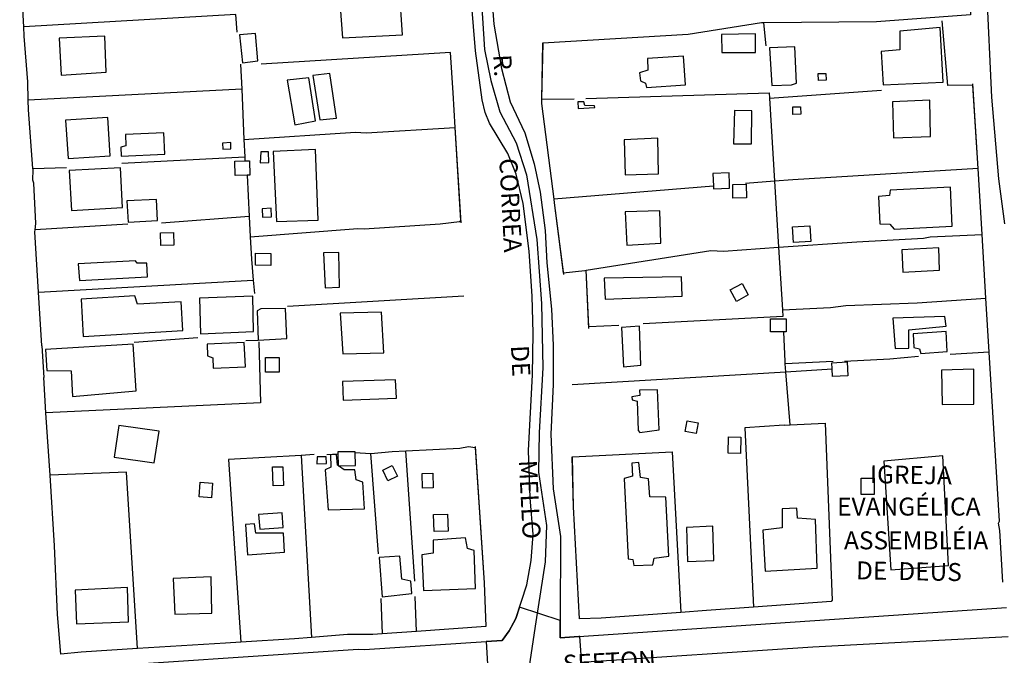
# Model space of a CAD drawing. Units: millimetres. Extents: x 185523 to 187939, y 1679829 to 1682603.
# Drawn here: x 187094 to 187231, y 1682161 to 1682249 of the extents above; entities that cross this region are included whole.
import ezdxf
from ezdxf.enums import TextEntityAlignment as Align

# ---------------------------------------------------------------- set-up
doc = ezdxf.new("R2010")
doc.units = ezdxf.units.MM
doc.header["$MEASUREMENT"] = 0
for name, color, linetype in [('V-CRUZAMENTO', 1, 'Continuous'), ('V-EDIFICACAO', 2, 'Continuous'), ('V-EIXO_DE_LOGRADOURO', 130, 'Continuous'), ('V-LOTE', 1, 'Continuous'), ('V-NOME_DOS_LOGRADOUROS', 7, 'Continuous'), ('V-QUADRA', 20, 'Continuous'), ('V-TEMPLO', 210, 'Continuous'), ('V-TESTADA', 4, 'Continuous')]:
    doc.layers.add(name, color=color, linetype=linetype)

msp = doc.modelspace()

# ---------------------------------------------------------------- linework, layer by layer
at = {"layer": 'V-CRUZAMENTO'}
msp.add_lwpolyline([(187171.66, 1682163.48), (187171.51, 1682163.47), (187168.89, 1682163.29), (187168.9, 1682165.71), (187163.26, 1682167.58), (187162.73, 1682165.97), (187162.41, 1682165.36), (187161.83, 1682164.27), (187160.82, 1682162.93), (187158.59, 1682162.78), (187159.04, 1682155.67), (187159.59, 1682155.7), (187160.61, 1682155.45), (187161.36, 1682154.85), (187162, 1682153.48), (187162.21, 1682152.35), (187162.4, 1682151.3), (187169.37, 1682151.73), (187169.32, 1682152.62), (187169.23, 1682154.05), (187169.43, 1682155.12), (187170.02, 1682155.88), (187171.39, 1682156.41), (187172.14, 1682156.46)], close=True, dxfattribs=at)
at = {"layer": 'V-EDIFICACAO'}
for points in [[(187138.12, 1682253.01), (187138.6, 1682246.8), (187146.97, 1682247.21), (187146.53, 1682253.48), (187138.12, 1682253.01)], [(187216.19, 1682247.71), (187216.22, 1682245.14), (187213.61, 1682244.88), (187213.9, 1682240.23), (187222.25, 1682240.62), (187221.8, 1682248.21), (187216.19, 1682247.71)], [(187099.17, 1682246.73), (187099.45, 1682241.6), (187105.7, 1682242), (187105.51, 1682247.04), (187099.17, 1682246.73)], [(187124.28, 1682247.23), (187124.67, 1682243.33), (187126.82, 1682243.61), (187126.49, 1682247.38), (187124.28, 1682247.23)], [(187191.37, 1682247.26), (187191.44, 1682244.73), (187196.12, 1682244.77), (187196.13, 1682247.34), (187191.37, 1682247.26)], [(187198.07, 1682245.42), (187198.37, 1682240.17), (187201.13, 1682240.23), (187201.8, 1682240.5), (187201.59, 1682245.55), (187198.07, 1682245.42)], [(187181.07, 1682243.92), (187181.12, 1682242.27), (187179.98, 1682241.93), (187180.11, 1682240.82), (187180.78, 1682240.5), (187180.92, 1682239.9), (187186.34, 1682240.23), (187186.07, 1682244.23), (187181.07, 1682243.92)], [(187130.91, 1682240.89), (187131.97, 1682234.68), (187134.86, 1682235.23), (187133.9, 1682241.23), (187130.91, 1682240.89)], [(187134.49, 1682241.53), (187135.44, 1682235.39), (187137.76, 1682235.61), (187136.84, 1682241.83), (187134.49, 1682241.53)], [(187204.85, 1682241.82), (187205.91, 1682241.84), (187205.93, 1682240.89), (187204.87, 1682240.87), (187204.85, 1682241.82)], [(187171.38, 1682237.89), (187171.44, 1682236.98), (187173.72, 1682237.11), (187173.71, 1682237.35), (187172.36, 1682237.36), (187172.2, 1682237.89), (187171.38, 1682237.89)], [(187201.29, 1682237.18), (187202.39, 1682237.21), (187202.42, 1682236.17), (187201.32, 1682236.14), (187201.29, 1682237.18)], [(187215.17, 1682237.88), (187215.34, 1682232.89), (187220.48, 1682233.05), (187220.36, 1682238.13), (187215.17, 1682237.88)], [(187100.03, 1682235.34), (187100.43, 1682229.98), (187106.24, 1682230.39), (187105.92, 1682235.71), (187100.03, 1682235.34)], [(187193.2, 1682236.68), (187193.03, 1682232.06), (187195.56, 1682232.04), (187195.6, 1682236.62), (187193.2, 1682236.68)], [(187108.39, 1682233.35), (187108.44, 1682231.78), (187107.72, 1682231.56), (187107.79, 1682230.31), (187113.86, 1682230.6), (187113.73, 1682233.58), (187108.39, 1682233.35)], [(187177.81, 1682232.62), (187177.97, 1682227.73), (187182.62, 1682227.88), (187182.51, 1682232.83), (187177.81, 1682232.62)], [(187121.91, 1682232.13), (187121.95, 1682231.31), (187123.08, 1682231.33), (187123.05, 1682232.24), (187121.91, 1682232.13)], [(187127.22, 1682230.93), (187127.15, 1682229.38), (187128.37, 1682229.43), (187128.32, 1682230.92), (187127.22, 1682230.93)], [(187128.97, 1682230.96), (187129.41, 1682221.25), (187135.21, 1682221.44), (187134.83, 1682231.24), (187128.97, 1682230.96)], [(187100.53, 1682228.34), (187100.87, 1682222.75), (187107.96, 1682223.17), (187107.71, 1682228.68), (187100.53, 1682228.34)], [(187125.03, 1682229.66), (187125.64, 1682229.67), (187125.68, 1682227.68), (187125.33, 1682227.67), (187123.67, 1682227.64), (187123.63, 1682229.63)], [(187192.47, 1682226.43), (187192.42, 1682227.99), (187190.19, 1682227.91), (187190.25, 1682226.15), (187190.26, 1682225.8), (187192.49, 1682225.87)], [(187192.93, 1682226.38), (187194.83, 1682226.42), (187194.87, 1682224.52), (187192.97, 1682224.49), (187192.93, 1682226.38)], [(187214.85, 1682225.61), (187214.77, 1682224.86), (187213.24, 1682224.69), (187213.42, 1682220.93), (187214.8, 1682220.85), (187215.41, 1682220.16), (187223.51, 1682220.6), (187223.27, 1682226.03), (187214.85, 1682225.61)], [(187108.58, 1682224.1), (187108.74, 1682221.16), (187112.87, 1682221.35), (187112.72, 1682224.31), (187108.58, 1682224.1)], [(187127.4, 1682222.99), (187127.47, 1682221.83), (187128.72, 1682221.86), (187128.67, 1682223.07), (187127.4, 1682222.99)], [(187177.94, 1682222.6), (187178.21, 1682217.93), (187182.94, 1682218.23), (187182.81, 1682222.74), (187177.94, 1682222.6)], [(187201.28, 1682220.48), (187203.67, 1682220.62), (187203.8, 1682218.44), (187201.41, 1682218.29), (187201.28, 1682220.48)], [(187113.25, 1682219.64), (187115.07, 1682219.72), (187115.14, 1682217.96), (187113.32, 1682217.89), (187113.25, 1682219.64)], [(187126.51, 1682216.81), (187128.62, 1682216.79), (187128.61, 1682215.13), (187126.5, 1682215.15), (187126.51, 1682216.81)], [(187135.98, 1682216.85), (187136.18, 1682212.01), (187138.18, 1682212.09), (187138.08, 1682216.94), (187135.98, 1682216.85)], [(187216.48, 1682217.31), (187216.61, 1682214.16), (187221.73, 1682214.48), (187221.62, 1682217.57), (187216.48, 1682217.31)], [(187101.79, 1682215.33), (187101.97, 1682213.03), (187111.45, 1682213.53), (187111.36, 1682215.44), (187110.02, 1682215.44), (187109.8, 1682215.75), (187101.79, 1682215.33)], [(187175.06, 1682213.34), (187175.17, 1682210.43), (187185.91, 1682210.83), (187185.8, 1682213.55), (187175.06, 1682213.34)], [(187194.24, 1682212.6), (187195.09, 1682211.01), (187193.44, 1682210.12), (187192.58, 1682211.72), (187194.24, 1682212.6)], [(187102.21, 1682210.41), (187102.48, 1682205.23), (187116.37, 1682206.05), (187116.12, 1682210.04), (187110.06, 1682209.73), (187109.68, 1682210.87), (187102.21, 1682210.41)], [(187118.7, 1682210.55), (187118.82, 1682205.61), (187126.2, 1682205.94), (187126.12, 1682210.82), (187118.7, 1682210.55)], [(187127.25, 1682209.08), (187126.73, 1682208.79), (187126.87, 1682204.74), (187130.86, 1682204.95), (187130.68, 1682209.12), (187127.25, 1682209.08)], [(187138.28, 1682208.48), (187138.64, 1682202.8), (187144.37, 1682202.94), (187144.02, 1682208.62), (187138.28, 1682208.48)], [(187200.04, 1682205.88), (187198.18, 1682205.88), (187198.18, 1682207.71), (187200.37, 1682207.71), (187200.37, 1682205.88)], [(187215.24, 1682207.76), (187215.57, 1682203.54), (187217.46, 1682203.62), (187217.47, 1682206.18), (187222.66, 1682206.67), (187222.49, 1682208.03), (187215.24, 1682207.76)], [(187177.43, 1682206.49), (187177.73, 1682200.99), (187180.16, 1682201.22), (187179.95, 1682206.67), (187177.43, 1682206.49)], [(187218.07, 1682205.59), (187218.15, 1682203.69), (187218.95, 1682203.53), (187219.13, 1682202.87), (187222.79, 1682203.14), (187222.65, 1682205.93), (187218.07, 1682205.59)], [(187097.27, 1682203.41), (187097.46, 1682200.49), (187100.84, 1682200.44), (187101.03, 1682196.87), (187109.88, 1682197.66), (187109.47, 1682204.15), (187097.27, 1682203.41)], [(187119.78, 1682204.18), (187119.81, 1682202.53), (187120.53, 1682202.24), (187120.61, 1682200.83), (187125.09, 1682201.01), (187124.9, 1682204.4), (187119.78, 1682204.18)], [(187127.9, 1682202.29), (187129.8, 1682202.29), (187129.8, 1682200.27), (187127.9, 1682200.27), (187127.9, 1682202.29)], [(187206.79, 1682200.72), (187206.75, 1682201.58), (187208.88, 1682201.69), (187208.98, 1682199.76), (187206.85, 1682199.65)], [(187222, 1682200.56), (187222.1, 1682195.78), (187226.52, 1682195.82), (187226.49, 1682200.69), (187222, 1682200.56)], [(187138.6, 1682198.97), (187138.7, 1682196.38), (187146.13, 1682196.65), (187145.97, 1682199.22), (187138.6, 1682198.97)], [(187179.98, 1682197.78), (187179.99, 1682197.03), (187178.9, 1682196.82), (187178.94, 1682196.4), (187179.62, 1682196.21), (187179.76, 1682192.13), (187180.02, 1682191.89), (187182.68, 1682192.22), (187182.46, 1682197.81), (187179.98, 1682197.78)], [(187186.6, 1682193.51), (187188.13, 1682193.22), (187187.84, 1682191.73), (187186.3, 1682192.02), (187186.6, 1682193.51)], [(187107.46, 1682192.84), (187106.83, 1682188.43), (187112.39, 1682187.65), (187113.07, 1682192.05), (187107.46, 1682192.84)], [(187192.36, 1682191.25), (187194.05, 1682191.21), (187194, 1682188.95), (187192.31, 1682188.99), (187192.36, 1682191.25)], [(187138.04, 1682187.23), (187140.4, 1682187.27), (187140.37, 1682189.07), (187140.37, 1682189.2), (187137.97, 1682189.17), (187137.97, 1682188.92), (187138, 1682187.26), (187138, 1682187.23)], [(187135.07, 1682188.5), (187135.04, 1682187.52), (187136.36, 1682187.55), (187136.32, 1682188.49), (187135.07, 1682188.5)], [(187138.04, 1682187.23), (187138, 1682187.26), (187137.93, 1682187.31), (187137.76, 1682188.8), (187136.94, 1682188.75), (187136.99, 1682187.05), (187136.2, 1682186.69), (187136.59, 1682181.12), (187141.67, 1682181.26), (187141.45, 1682184.96), (187140.52, 1682185.26), (187140.33, 1682186.68), (187138.83, 1682186.66)], [(187181.4, 1682182.92), (187181.22, 1682185.41), (187180.08, 1682185.59), (187179.86, 1682187.7), (187178.9, 1682187.61), (187178.98, 1682185.8), (187177.84, 1682185.46), (187178.39, 1682174.31), (187179.05, 1682174.19), (187179.19, 1682173.36), (187181.81, 1682173.45), (187181.99, 1682174.37), (187184.02, 1682174.68), (187183.61, 1682182.85), (187181.4, 1682182.92)], [(187128.88, 1682187.07), (187130.31, 1682187.11), (187130.38, 1682184.48), (187128.94, 1682184.45), (187128.88, 1682187.07)], [(187144.2, 1682186.65), (187145.54, 1682187.3), (187146.28, 1682185.78), (187144.94, 1682185.13), (187144.2, 1682186.65)], [(187149.68, 1682186.15), (187151.16, 1682186.19), (187151.21, 1682184.18), (187149.73, 1682184.14), (187149.68, 1682186.15)], [(187118.81, 1682184.96), (187120.52, 1682184.83), (187120.36, 1682182.77), (187118.66, 1682182.9), (187118.81, 1682184.96)], [(187210.83, 1682185.52), (187212.65, 1682185.52), (187212.65, 1682183.23), (187210.83, 1682183.23), (187210.83, 1682185.52)], [(187201.94, 1682179.93), (187201.88, 1682181.36), (187199.8, 1682181.23), (187199.8, 1682178.61), (187197.13, 1682178.28), (187197.44, 1682172.56), (187204.7, 1682172.99), (187204.48, 1682179.77), (187201.94, 1682179.93)], [(187126.92, 1682180.44), (187127.08, 1682178.4), (187130.36, 1682178.64), (187130.22, 1682180.68), (187126.92, 1682180.44)], [(187151.28, 1682180.45), (187153.24, 1682180.52), (187153.33, 1682178.15), (187151.37, 1682178.08), (187151.28, 1682180.45)], [(187126.53, 1682177.88), (187126.35, 1682179.15), (187125.08, 1682179.05), (187125.37, 1682174.86), (187130.52, 1682175.22), (187130.4, 1682177.88), (187126.53, 1682177.88)], [(187186.52, 1682178.63), (187186.65, 1682173.93), (187190.29, 1682174.06), (187190.18, 1682178.82), (187186.52, 1682178.63)], [(187151.23, 1682176.9), (187151.24, 1682175.09), (187149.67, 1682174.84), (187149.9, 1682169.89), (187157.12, 1682170.14), (187156.93, 1682175.45), (187156.01, 1682175.73), (187155.75, 1682177.21), (187151.23, 1682176.9)], [(187143.71, 1682174.49), (187144.12, 1682168.99), (187148.26, 1682169.47), (187148.13, 1682171.19), (187146.86, 1682171.46), (187146.6, 1682174.68), (187143.71, 1682174.49)], [(187115.05, 1682171.57), (187115.27, 1682166.57), (187120.43, 1682166.74), (187120.3, 1682171.79), (187115.05, 1682171.57)], [(187101.37, 1682169.92), (187101.56, 1682165.26), (187108.82, 1682165.54), (187108.66, 1682170.31), (187101.37, 1682169.92)]]:
    msp.add_lwpolyline(points, close=True, dxfattribs=at)
at = {"layer": 'V-EIXO_DE_LOGRADOURO'}
for points in [[(187157.33, 1682276.62), (187157.24, 1682272.71), (187157.47, 1682269.59), (187157.97, 1682251.7), (187158.38, 1682245.18), (187159.25, 1682240.87), (187160.49, 1682236.51), (187162.79, 1682232.2), (187164.21, 1682227.74), (187165.68, 1682218.75), (187166.32, 1682209.8), (187166.5, 1682200.85), (187166, 1682191.86), (187165.91, 1682186.35), (187167.01, 1682178.92), (187166.83, 1682173.87), (187165.54, 1682165.53)], [(187165.54, 1682165.53), (187164.58, 1682159.35)], [(187231.28, 1682163.43), (187204.09, 1682161.99), (187171.84, 1682159.84)]]:
    msp.add_lwpolyline(points, dxfattribs=at)
at = {"layer": 'V-LOTE'}
for points in [[(187094.22, 1682248.32), (187093.66, 1682258.24)], [(187225.66, 1682257.43), (187226.05, 1682249.97), (187212.94, 1682249.01), (187197.25, 1682248.87)], [(187123.77, 1682250.05), (187094.22, 1682248.32)], [(187123.96, 1682247.6), (187123.77, 1682250.05)], [(187094.29, 1682247.03), (187094.22, 1682248.32)], [(187197.25, 1682248.87), (187196.96, 1682248.87), (187186.72, 1682247.25), (187166.48, 1682246.06)], [(187197.58, 1682245.67), (187197.25, 1682248.87)], [(187094.78, 1682240.66), (187094.29, 1682247.03)], [(187166.48, 1682246.06), (187166.47, 1682246.06), (187166.33, 1682238.24)], [(187153.66, 1682244.76), (187127.28, 1682243.12)], [(187154.01, 1682239.13), (187153.66, 1682244.76)], [(187124.41, 1682243.14), (187124.57, 1682239.66)], [(187094.85, 1682238.12), (187094.78, 1682240.66)], [(187124.57, 1682239.66), (187094.85, 1682238.12)], [(187124.57, 1682239.66), (187124.89, 1682232.66)], [(187227.09, 1682228.6), (187226.38, 1682240.22), (187222.86, 1682240.15)], [(187154.3, 1682234.33), (187154.01, 1682239.13)], [(187166.33, 1682238.24), (187170.85, 1682238.3)], [(187172.47, 1682238.37), (187198.02, 1682239.15)], [(187198.02, 1682239.15), (187198.07, 1682238.39)], [(187198.07, 1682238.39), (187213.67, 1682239.51)], [(187198.07, 1682238.39), (187198.77, 1682226.84)], [(187094.89, 1682236.76), (187094.85, 1682238.12)], [(187166.33, 1682238.24), (187166.32, 1682237.65)], [(187166.32, 1682237.65), (187168.02, 1682224.34)], [(187095.51, 1682228.59), (187094.89, 1682236.76)], [(187124.89, 1682232.66), (187140.42, 1682233.65), (187141.89, 1682233.55), (187154.3, 1682234.33)], [(187125.76, 1682219.12), (187140.74, 1682220.28), (187141.61, 1682220.19), (187152.2, 1682220.9), (187154.89, 1682221.22), (187155.1, 1682221.37), (187154.3, 1682234.33)], [(187124.89, 1682232.66), (187125, 1682230.24)], [(187107.88, 1682229.33), (187125, 1682230.24)], [(187125, 1682230.24), (187125.03, 1682229.66)], [(187095.51, 1682228.59), (187100.19, 1682228.75)], [(187095.93, 1682220.95), (187095.61, 1682226.59), (187095.48, 1682226.97), (187095.52, 1682228.49)], [(187095.52, 1682228.49), (187095.51, 1682228.59)], [(187125.33, 1682227.67), (187125.62, 1682221.91)], [(187227.09, 1682228.6), (187201.32, 1682227.05), (187198.77, 1682226.84)], [(187227.65, 1682219.44), (187227.09, 1682228.6)], [(187190.25, 1682226.15), (187168.02, 1682224.34)], [(187198.77, 1682226.84), (187194.73, 1682226.52)], [(187198.77, 1682226.84), (187199.33, 1682217.64)], [(187168.02, 1682224.34), (187168.08, 1682223.83)], [(187168.08, 1682223.83), (187169.33, 1682214.1), (187172.35, 1682214.41), (187172.52, 1682214.44)], [(187125.62, 1682221.91), (187113.4, 1682221.01)], [(187125.62, 1682221.91), (187125.76, 1682219.12)], [(187095.8, 1682220.08), (187095.93, 1682220.95)], [(187108.7, 1682220.88), (187095.8, 1682220.08)], [(187095.75, 1682219.78), (187095.8, 1682220.08)], [(187096.27, 1682211.38), (187095.75, 1682219.78)], [(187125.76, 1682219.12), (187125.92, 1682215.97), (187126.18, 1682213.07)], [(187199.33, 1682217.64), (187210.22, 1682218.42), (187219.48, 1682218.91), (187220.44, 1682219.1), (187227.65, 1682219.44)], [(187228.19, 1682210.58), (187227.65, 1682219.44)], [(187172.52, 1682214.44), (187189.89, 1682217.19), (187191.67, 1682217.1), (187199.33, 1682217.64)], [(187199.33, 1682217.64), (187199.85, 1682208.95)], [(187177.06, 1682206.76), (187172.9, 1682206.59), (187172.52, 1682214.44)], [(187096.27, 1682211.38), (187126.18, 1682213.07)], [(187126.18, 1682213.07), (187126.34, 1682211.22)], [(187096.74, 1682203.91), (187096.27, 1682211.38)], [(187130.95, 1682209.45), (187155.49, 1682210.91)], [(187199.85, 1682208.95), (187206.53, 1682209.25), (187208.68, 1682209.56), (187218.6, 1682209.93), (187228.19, 1682210.58)], [(187228.65, 1682203.04), (187228.19, 1682210.58)], [(187199.85, 1682208.95), (187199.91, 1682208.02), (187180.47, 1682206.97)], [(187200.25, 1682201.41), (187200.22, 1682201.74), (187200.04, 1682205.88)], [(187126.94, 1682204.47), (187127.21, 1682196), (187097.32, 1682194.6)], [(187109.6, 1682204.46), (187118.44, 1682205.1)], [(187125.14, 1682204.67), (187126.86, 1682204.74)], [(187228.65, 1682203.04), (187223.2, 1682202.74)], [(187230.09, 1682179.53), (187228.65, 1682203.04)], [(187206.92, 1682201.75), (187200.25, 1682201.41)], [(187200.34, 1682200.33), (187200.25, 1682201.41)], [(187218.8, 1682202.46), (187214.8, 1682202.06), (187208.51, 1682201.77)], [(187170.56, 1682198.55), (187200.34, 1682200.33)], [(187200.34, 1682200.33), (187206.79, 1682200.72)], [(187200.95, 1682192.95), (187200.34, 1682200.33)], [(187097.32, 1682194.6), (187097, 1682199.53)], [(187097.88, 1682185.94), (187097.32, 1682194.6)], [(187200.95, 1682192.95), (187205.8, 1682193.16), (187206.77, 1682168.55), (187206.63, 1682168.34)], [(187200.09, 1682192.91), (187194.63, 1682192.52), (187195.84, 1682167.55)], [(187200.09, 1682192.91), (187200.95, 1682192.95)], [(187136.42, 1682188.81), (187137.97, 1682188.92)], [(187140.37, 1682189.07), (187142.52, 1682188.94)], [(187142.52, 1682188.94), (187142.53, 1682188.94), (187145.54, 1682189.22), (187147.41, 1682189.31)], [(187142.52, 1682188.94), (187143.55, 1682174.98)], [(187147.41, 1682189.31), (187154.92, 1682189.68), (187156.13, 1682189.9), (187157.08, 1682189.76), (187158.34, 1682170.93)], [(187148.66, 1682171.18), (187147.41, 1682189.31)], [(187170.61, 1682188.5), (187184.52, 1682189.16), (187185.72, 1682166.82)], [(187132.85, 1682188.69), (187122.71, 1682188.12), (187124.44, 1682162.69)], [(187134.68, 1682188.79), (187132.85, 1682188.69)], [(187132.85, 1682188.69), (187134.3, 1682163.34)], [(187170.77, 1682181.54), (187170.56, 1682188.5), (187170.61, 1682188.5)], [(187110.07, 1682161.8), (187108.55, 1682186.37), (187097.88, 1682185.94)], [(187098.51, 1682176.11), (187097.88, 1682185.94)], [(187174.64, 1682166.01), (187171.61, 1682165.93), (187170.77, 1682181.54)], [(187230.54, 1682171.04), (187230.13, 1682178.24), (187229.92, 1682179.25), (187230.09, 1682179.53)], [(187102.23, 1682161.32), (187099.39, 1682161.01), (187098.94, 1682166.56), (187098.51, 1682176.11)], [(187158.34, 1682170.93), (187158.58, 1682164.85)], [(187143.94, 1682168.75), (187144.12, 1682163.86)], [(187148.91, 1682164.19), (187148.7, 1682169.03)], [(187189.29, 1682167.08), (187185.72, 1682166.82)], [(187195.84, 1682167.55), (187189.29, 1682167.08)], [(187206.63, 1682168.34), (187195.84, 1682167.55)], [(187185.72, 1682166.82), (187174.64, 1682166.01)], [(187158.58, 1682164.85), (187148.91, 1682164.19)], [(187131.91, 1682163.15), (187124.44, 1682162.69)], [(187134.3, 1682163.34), (187131.91, 1682163.15)], [(187139.3, 1682163.75), (187134.3, 1682163.34)], [(187142.81, 1682163.77), (187139.3, 1682163.75)], [(187144.12, 1682163.86), (187142.81, 1682163.77)], [(187148.91, 1682164.19), (187144.12, 1682163.86)], [(187110.07, 1682161.8), (187102.23, 1682161.32)], [(187122.33, 1682162.56), (187110.07, 1682161.8)], [(187124.44, 1682162.69), (187122.33, 1682162.56)]]:
    msp.add_lwpolyline(points, dxfattribs=at)
at = {"layer": 'V-QUADRA'}
for points in [[(187159.19, 1682254.72), (187159.67, 1682248.69), (187160.73, 1682242.53), (187161.96, 1682237.9), (187163.98, 1682233.59), (187165.29, 1682229.28), (187166.14, 1682225.31), (187166.83, 1682220), (187167.04, 1682215.48), (187167.7, 1682209.01), (187167.94, 1682204), (187167.94, 1682198.54), (187167.94, 1682198.54), (187167.59, 1682191.64), (187167.94, 1682184.05), (187168.94, 1682177.38), (187168.9, 1682165.71), (187168.9, 1682165.71), (187168.89, 1682163.29), (187168.89, 1682163.29), (187171.51, 1682163.47), (187171.51, 1682163.47), (187231.05, 1682167.52)], [(187230.82, 1682220.93), (187230.01, 1682227.18), (187229.01, 1682238.55), (187228.31, 1682253.53)], [(187099.05, 1682158.95), (187140.79, 1682161.74), (187141.65, 1682161.65), (187158.59, 1682162.78), (187158.59, 1682162.78), (187160.82, 1682162.93), (187161.83, 1682164.27), (187162.41, 1682165.36), (187162.41, 1682165.36), (187162.73, 1682165.97), (187164.28, 1682170.65), (187164.86, 1682174.04), (187165.17, 1682177.69), (187164.75, 1682182.78), (187164.52, 1682189.36), (187165.05, 1682199.88), (187165.13, 1682205.71), (187164.99, 1682210.83), (187164.59, 1682217.11), (187163.74, 1682223.72), (187162.8, 1682227.81), (187161.63, 1682230.68), (187159.08, 1682234.92), (187158.47, 1682236.4), (187158.03, 1682238.16), (187157.11, 1682244.97), (187156.57, 1682251.76)]]:
    msp.add_lwpolyline(points, dxfattribs=at)
at = {"layer": 'V-TEMPLO'}
msp.add_lwpolyline([(187214.95, 1682172.78), (187222.98, 1682173.34), (187222.21, 1682188.63), (187213.99, 1682187.88), (187213.99, 1682187.88), (187214.95, 1682172.78)], close=True, dxfattribs=at)
at = {"layer": 'V-TESTADA'}
for points in [[(187094.22, 1682248.32), (187093.66, 1682258.24)], [(187094.29, 1682247.03), (187094.22, 1682248.32)], [(187222.06, 1682249.17), (187222.86, 1682240.15)], [(187094.78, 1682240.66), (187094.29, 1682247.03)], [(187166.48, 1682246.06), (187166.33, 1682238.24)], [(187154.01, 1682239.13), (187153.66, 1682244.76)], [(187094.85, 1682238.12), (187094.78, 1682240.66)], [(187227.09, 1682228.6), (187226.37, 1682240.4)], [(187154.3, 1682234.33), (187154.01, 1682239.13)], [(187094.89, 1682236.76), (187094.85, 1682238.12)], [(187166.33, 1682238.24), (187166.32, 1682237.65)], [(187166.32, 1682237.65), (187168.02, 1682224.34)], [(187095.51, 1682228.59), (187094.89, 1682236.76)], [(187155.12, 1682221.07), (187154.3, 1682234.33)], [(187095.93, 1682220.95), (187095.61, 1682226.59), (187095.48, 1682226.97), (187095.52, 1682228.49)], [(187095.52, 1682228.49), (187095.51, 1682228.59)], [(187227.65, 1682219.44), (187227.09, 1682228.6)], [(187168.02, 1682224.34), (187168.08, 1682223.83)], [(187168.08, 1682223.83), (187169.36, 1682213.85)], [(187095.8, 1682220.08), (187095.93, 1682220.95)], [(187095.75, 1682219.78), (187095.8, 1682220.08)], [(187096.27, 1682211.38), (187095.75, 1682219.78)], [(187228.19, 1682210.58), (187227.65, 1682219.44)], [(187172.91, 1682206.34), (187172.52, 1682214.44)], [(187096.74, 1682203.91), (187096.27, 1682211.38)], [(187228.65, 1682203.04), (187228.19, 1682210.58)], [(187096.74, 1682203.91), (187097, 1682199.53)], [(187230.09, 1682179.53), (187228.65, 1682203.04)], [(187097.32, 1682194.6), (187097, 1682199.53)], [(187097.88, 1682185.94), (187097.32, 1682194.6)], [(187157.07, 1682189.94), (187158.34, 1682170.93)], [(187170.77, 1682181.54), (187170.61, 1682188.5)], [(187098.51, 1682176.11), (187097.88, 1682185.94)], [(187174.64, 1682166.01), (187171.61, 1682165.93), (187170.77, 1682181.54)], [(187230.54, 1682171.04), (187230.13, 1682178.24), (187229.92, 1682179.25), (187230.09, 1682179.53)], [(187102.23, 1682161.32), (187099.39, 1682161.01), (187098.94, 1682166.56), (187098.51, 1682176.11)], [(187158.34, 1682170.93), (187158.58, 1682164.85)], [(187189.29, 1682167.08), (187185.72, 1682166.82)], [(187195.84, 1682167.55), (187189.29, 1682167.08)], [(187206.63, 1682168.34), (187195.84, 1682167.55)], [(187185.72, 1682166.82), (187174.64, 1682166.01)], [(187158.58, 1682164.85), (187148.91, 1682164.19)], [(187131.91, 1682163.15), (187124.44, 1682162.69)], [(187134.3, 1682163.34), (187131.91, 1682163.15)], [(187139.3, 1682163.75), (187134.3, 1682163.34)], [(187142.81, 1682163.77), (187139.3, 1682163.75)], [(187144.12, 1682163.86), (187142.81, 1682163.77)], [(187148.91, 1682164.19), (187144.12, 1682163.86)], [(187110.07, 1682161.8), (187102.23, 1682161.32)], [(187122.33, 1682162.56), (187110.07, 1682161.8)], [(187124.44, 1682162.69), (187122.33, 1682162.56)]]:
    msp.add_lwpolyline(points, dxfattribs=at)

# ---------------------------------------------------------------- texts
at = {"layer": 'V-NOME_DOS_LOGRADOUROS'}
for s, rotation, p in [('R.', 273, (187158.82, 1682244.38)), ('CORREA', 273, (187159.65, 1682229.94)), ('DE', 273, (187161.27, 1682203.91)), ('MELLO', 273, (187162.37, 1682187.94)), ('IGREJA', 359, (187212, 1682184.05)), ('DE  DEUS', 359, (187210.08, 1682170.66)), ('SEFTON', 3, (187169.4, 1682157.62))]:
    msp.add_text(s, height=2.5, rotation=rotation, dxfattribs=at).set_placement(p, align=Align.BOTTOM_LEFT)
for s, p in [('EVANGÉLICA', (187207.47, 1682179.53)), ('ASSEMBLÉIA', (187208.43, 1682174.83))]:
    msp.add_text(s, height=2.5, dxfattribs=at).set_placement(p, align=Align.BOTTOM_LEFT)

doc.saveas('drawing.dxf')
